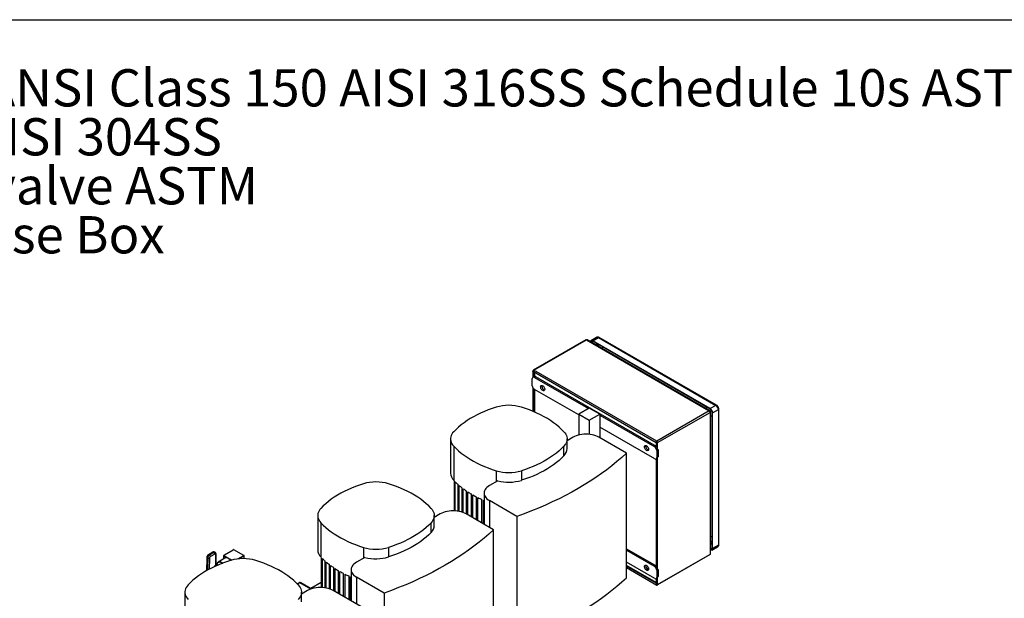
# Model space of a CAD drawing. Extents: x 0.4 to 10.6, y 0.4 to 8.1.
# Drawn here: x 2.1 to 5.4, y 6.2 to 8.1 of the extents above; entities that cross this region are included whole.
import ezdxf

# ---------------------------------------------------------------- set-up
doc = ezdxf.new("R2010")
doc.units = 0
doc.linetypes.add('SLD-SOLID', pattern=[0])
doc.layers.get('0').update_dxf_attribs({"linetype": 'CONTINUOUS'})
doc.styles.add('SLDTEXTSTYLE0', font='TXT', dxfattribs={"width": 0.75})
doc.styles.add('SLDTEXTSTYLE3', font='TXT', dxfattribs={"width": 0.697368})

# ---------------------------------------------------------------- blocks, each defined once
blk = doc.blocks.new('SW_NOTE_0')
at = {"color": 0, "linetype": 'CONTINUOUS', "char_height": 0.125, "attachment_point": 1}
for s, insert, style in [('Manifolds 4" ANSI Class 150 AISI 316SS Schedule 10s ASTM A312 or', (0, 0.1611), 'SLDTEXTSTYLE0'), ('Base/Frame AISI 304SS', (0, -0.0032), 'SLDTEXTSTYLE0'), ('Full port ball valve ASTM', (0, -0.1676), 'SLDTEXTSTYLE0'), ('UL Type 3R Fuse Box', (0, -0.332), 'SLDTEXTSTYLE3')]:
    blk.add_mtext(s, dxfattribs=dict(at, insert=insert, style=style))

msp = doc.modelspace()

# ---------------------------------------------------------------- linework, layer by layer
at = {"color": 7, "linetype": 'SLD-SOLID'}
for p, q in [((0.3937, 8.1063), (10.6063, 8.1063)), ((4.0057, 7.0402), (3.9867, 7.0292)), ((3.9926, 7.0286), (4.0116, 7.0396)), ((4.0116, 7.0396), (4.4055, 6.8122)), ((4.408, 6.8125), (4.0141, 7.0399)), ((3.9695, 7.0317), (3.7935, 6.9301)), ((3.7957, 6.9299), (3.9717, 7.0315)), ((3.9717, 7.0315), (4.3831, 6.794)), ((4.3853, 6.7942), (3.9738, 7.0317)), ((4.3865, 6.8012), (3.9926, 7.0286)), ((4.3865, 6.7996), (3.9926, 7.027)), ((3.7901, 6.878), (3.7901, 6.9021)), ((3.7918, 6.927), (3.7918, 6.9064)), ((3.7928, 6.907), (3.7921, 6.9066)), ((3.7939, 6.9274), (3.7926, 6.9281)), ((3.7943, 6.9254), (4.2058, 6.6879)), ((4.2071, 6.6924), (3.7957, 6.9299)), ((3.8013, 6.9086), (3.7971, 6.9061)), ((3.7971, 6.9061), (3.9784, 6.8014)), ((3.7981, 6.9095), (3.7981, 6.9232)), ((3.8013, 6.9086), (4.205, 6.6755)), ((3.7918, 6.8717), (3.7918, 6.7922)), ((3.9458, 6.78), (3.7971, 6.8659)), ((3.7981, 6.7896), (3.7981, 6.8653)), ((3.9812, 6.803), (3.9458, 6.7826)), ((4.0166, 6.7826), (3.9812, 6.803)), ((4.4055, 6.8122), (4.3865, 6.8012)), ((3.9458, 6.7826), (3.9812, 6.7622)), ((3.9458, 6.7826), (3.9458, 6.7124)), ((3.9812, 6.7622), (4.0166, 6.7826)), ((4.0166, 6.7826), (4.0166, 6.7794)), ((4.0166, 6.7794), (4.0166, 6.7392)), ((4.0166, 6.7794), (4.2007, 6.6731)), ((4.3831, 6.794), (4.2071, 6.6924)), ((4.2102, 6.6871), (4.3862, 6.7887)), ((4.3862, 6.7922), (4.3853, 6.7917)), ((4.3862, 6.7887), (4.3862, 6.3119)), ((4.3875, 6.3145), (4.3875, 6.7905)), ((4.3934, 6.3327), (4.3934, 6.7876)), ((4.3948, 6.7868), (4.4139, 6.7978)), ((4.3948, 6.3319), (4.3948, 6.7868)), ((4.4139, 6.7978), (4.4139, 6.3429)), ((4.4153, 6.3449), (4.4153, 6.7998)), ((3.9812, 6.7622), (3.9812, 6.7147)), ((4.2007, 6.6329), (4.0166, 6.7392)), ((4.0166, 6.7392), (4.0166, 6.7032)), ((3.9268, 6.7049), (3.9067, 6.6933)), ((4.1058, 6.6517), (4.0136, 6.7049)), ((3.5158, 6.6994), (3.5158, 6.585)), ((3.5265, 6.6752), (3.5265, 6.5607)), ((3.8961, 6.643), (3.8961, 6.6752)), ((3.9067, 6.6673), (3.9067, 6.6994)), ((4.205, 6.6755), (4.2007, 6.6731)), ((4.205, 6.6755), (4.2056, 6.6751)), ((4.2056, 6.688), (4.2056, 6.6703)), ((4.207, 6.69), (4.2057, 6.688)), ((4.2057, 6.688), (4.208, 6.6881)), ((4.2057, 6.688), (4.2057, 6.688)), ((4.2064, 6.6884), (4.2081, 6.6894)), ((4.2064, 6.6884), (4.2064, 6.6891)), ((4.207, 6.6881), (4.2064, 6.6884)), ((4.2071, 6.6904), (4.2071, 6.6924)), ((4.2102, 6.6871), (4.2085, 6.688)), ((4.2102, 6.2103), (4.2102, 6.6871)), ((4.1058, 6.2338), (4.1058, 6.6517)), ((4.2119, 6.6635), (4.2077, 6.661)), ((4.2077, 6.661), (4.2077, 6.6369)), ((4.2119, 6.6394), (4.2077, 6.6369)), ((4.2119, 6.6635), (4.2119, 6.6394)), ((4.2056, 6.6324), (4.2063, 6.6328)), ((4.2056, 6.6324), (4.2056, 6.2685)), ((3.7534, 6.5928), (3.7534, 6.5606)), ((3.5277, 6.5594), (3.5277, 6.4581)), ((3.5317, 6.4579), (3.5317, 6.5553)), ((3.5402, 6.5473), (3.5402, 6.457)), ((3.5446, 6.4562), (3.5446, 6.5434)), ((3.6743, 6.5591), (3.6461, 6.5429)), ((3.5539, 6.5359), (3.5539, 6.4539)), ((3.5587, 6.4523), (3.5587, 6.5323)), ((3.5687, 6.5252), (3.5687, 6.4475)), ((3.5739, 6.4445), (3.5739, 6.5217)), ((3.5846, 6.5151), (3.5846, 6.4383)), ((3.5902, 6.4351), (3.5902, 6.5119)), ((3.6017, 6.5057), (3.6017, 6.4284)), ((3.6282, 6.5178), (3.6282, 6.4132)), ((3.6077, 6.425), (3.6077, 6.5027)), ((3.6199, 6.4969), (3.6199, 6.4179)), ((3.6262, 6.4143), (3.6262, 6.4941)), ((3.7383, 6.4396), (3.6461, 6.4928)), ((3.0704, 6.4423), (3.0704, 6.3279)), ((3.4813, 6.4478), (3.4613, 6.4362)), ((3.4613, 6.4102), (3.4613, 6.4423)), ((3.6603, 6.3946), (3.5682, 6.4478)), ((3.7383, 6.4396), (3.7383, 6.0217)), ((3.0811, 6.418), (3.0811, 6.3036)), ((3.4507, 6.3859), (3.4507, 6.418)), ((3.6603, 5.9767), (3.6603, 6.3946)), ((4.4139, 6.3429), (4.3948, 6.3319)), ((2.7184, 6.3195), (2.7038, 6.3111)), ((2.7057, 6.3109), (2.7204, 6.3193)), ((2.7057, 6.3109), (2.7078, 6.3097)), ((2.7225, 6.3181), (2.7078, 6.3097)), ((2.7252, 6.3133), (2.7106, 6.3049)), ((2.7204, 6.3193), (2.7225, 6.3181)), ((2.7266, 6.3185), (2.7246, 6.3197)), ((2.7542, 6.3075), (2.7542, 6.2964)), ((2.7659, 6.3004), (2.7545, 6.3069)), ((2.7884, 6.3279), (2.7548, 6.3085)), ((2.789, 6.3279), (2.7554, 6.3085)), ((2.7554, 6.3085), (2.7668, 6.3019)), ((2.8226, 6.3085), (2.789, 6.3279)), ((2.8232, 6.3085), (2.7896, 6.3279)), ((2.8238, 6.298), (2.8238, 6.3075)), ((3.3079, 6.3356), (3.3079, 6.3035)), ((4.1058, 6.331), (4.205, 6.2737)), ((4.1058, 6.3261), (4.2007, 6.2712)), ((4.3845, 6.311), (4.2085, 6.2094)), ((4.3862, 6.3119), (4.2102, 6.2103)), ((4.3845, 6.311), (4.3845, 6.311)), ((4.3924, 6.3265), (4.4115, 6.3375)), ((2.6998, 6.3009), (2.7019, 6.2997)), ((2.7296, 6.276), (2.7243, 6.2729)), ((2.7282, 6.2733), (2.7243, 6.2729)), ((2.7335, 6.2764), (2.7282, 6.2733)), ((2.7282, 6.2733), (2.7283, 6.2729)), ((2.7335, 6.2764), (2.7296, 6.276)), ((2.7338, 6.2754), (2.7335, 6.2764)), ((2.7338, 6.2754), (2.7336, 6.2753)), ((2.7339, 6.2754), (2.7338, 6.2754)), ((2.736, 6.2859), (2.7368, 6.2863)), ((2.7594, 6.2994), (2.7368, 6.2863)), ((2.7501, 6.2821), (2.7485, 6.2832)), ((2.7787, 6.292), (2.7767, 6.2941)), ((3.0823, 6.3022), (3.0823, 6.201)), ((3.0863, 6.2008), (3.0863, 6.2981)), ((3.0948, 6.2902), (3.0948, 6.1999)), ((3.0992, 6.1991), (3.0992, 6.2863)), ((3.1084, 6.2788), (3.1084, 6.1968)), ((3.1133, 6.1951), (3.1133, 6.2751)), ((3.2289, 6.302), (3.2007, 6.2858)), ((4.2007, 6.2311), (4.1058, 6.2859)), ((4.2056, 6.2174), (4.1058, 6.275)), ((4.205, 6.2737), (4.2007, 6.2712)), ((4.205, 6.2737), (4.2056, 6.2733)), ((2.7243, 6.2729), (2.7243, 6.2711)), ((3.1233, 6.268), (3.1233, 6.1903)), ((3.1285, 6.1874), (3.1285, 6.2646)), ((3.1392, 6.258), (3.1392, 6.1811)), ((3.1448, 6.1779), (3.1448, 6.2547)), ((3.1563, 6.2485), (3.1563, 6.1713)), ((3.1622, 6.1678), (3.1622, 6.2455)), ((3.1827, 6.2607), (3.1827, 6.156)), ((4.1058, 6.2678), (4.2072, 6.2092)), ((4.2119, 6.2616), (4.2077, 6.2592)), ((4.2077, 6.2592), (4.2077, 6.2351)), ((4.2119, 6.2616), (4.2119, 6.2375)), ((3.0081, 6.2167), (3.0018, 6.2131)), ((3.049, 6.1964), (3.0138, 6.2167)), ((3.0823, 6.2178), (3.0471, 6.1975)), ((3.1745, 6.2398), (3.1745, 6.1608)), ((3.1808, 6.1571), (3.1808, 6.237)), ((3.2929, 6.1824), (3.2007, 6.2356)), ((4.2056, 6.2306), (4.2063, 6.2309)), ((4.2056, 6.2306), (4.2056, 6.2132)), ((4.2119, 6.2375), (4.2077, 6.2351)), ((2.625, 6.1852), (2.625, 6.0707)), ((3.0359, 6.1906), (3.0159, 6.1791)), ((3.0159, 6.153), (3.0159, 6.1852)), ((3.2149, 6.1374), (3.1228, 6.1906)), ((3.2929, 6.1824), (3.2929, 5.7645))]:
    msp.add_line(p, q, dxfattribs=at)
at = {"color": 8, "linetype": 'SLD-SOLID'}
for p, q in [((3.9873, 7.024), (3.9926, 7.027)), ((4.0047, 7.02), (4.0047, 7.0139)), ((4.0088, 7.0115), (4.0088, 7.0176)), ((3.7964, 6.9085), (3.7964, 6.9243)), ((3.7964, 6.7903), (3.7964, 6.8664)), ((3.6692, 6.5928), (3.6692, 6.5562)), ((3.6461, 6.4928), (3.6461, 6.4028)), ((4.3934, 6.3515), (4.3875, 6.3549)), ((4.3875, 6.3501), (4.3934, 6.3467)), ((2.729, 6.2757), (2.7284, 6.3116)), ((2.7545, 6.3069), (2.7545, 6.2966)), ((2.8026, 6.2969), (2.8226, 6.3085)), ((2.8235, 6.3069), (2.8069, 6.2974)), ((2.8235, 6.298), (2.8235, 6.3069)), ((3.2238, 6.3356), (3.2238, 6.2991)), ((4.3875, 6.3292), (4.3934, 6.3327)), ((2.7075, 6.2996), (2.7068, 6.2622)), ((2.7799, 6.2923), (2.7767, 6.2941)), ((2.7776, 6.2957), (2.7822, 6.293)), ((4.2056, 6.2154), (4.1058, 6.273)), ((4.1798, 6.2626), (4.1752, 6.2631)), ((3.0109, 6.2164), (3.003, 6.2118)), ((3.0469, 6.1957), (3.0109, 6.2164)), ((3.2007, 6.2356), (3.2007, 6.1456)), ((3.0185, 6.1806), (3.0159, 6.1821))]:
    msp.add_line(p, q, dxfattribs=at)
at = {"color": 7, "linetype": 'SLD-SOLID', "flags": 128}
for points in [[(3.9844, 7.0257), (3.9848, 7.0271), (3.9856, 7.0283), (3.9867, 7.0292), (3.9879, 7.0297), (3.9894, 7.0297), (3.9909, 7.0294), (3.9926, 7.0286)], [(3.9926, 7.027), (3.9912, 7.0276), (3.9899, 7.0279), (3.9887, 7.0279), (3.9876, 7.0275), (3.9868, 7.0268), (3.9861, 7.0258), (3.9858, 7.0248)], [(4.0264, 7.0075), (4.0254, 7.0044), (4.025, 7.0022)], [(3.7942, 6.9255), (3.7935, 6.9256), (3.7928, 6.9258), (3.7923, 6.9262), (3.792, 6.9265), (3.7918, 6.927), (3.7919, 6.9274), (3.7921, 6.9278), (3.7926, 6.9281)], [(3.7957, 6.9299), (3.7951, 6.9295), (3.7947, 6.929), (3.7943, 6.9284), (3.794, 6.9277), (3.7938, 6.927), (3.7938, 6.9264), (3.7939, 6.9259), (3.7942, 6.9255)], [(3.8179, 6.874), (3.8182, 6.876), (3.8189, 6.8776), (3.8201, 6.8786), (3.8217, 6.8789), (3.8235, 6.8786), (3.8254, 6.8777), (3.8272, 6.8762), (3.8289, 6.8742), (3.8303, 6.8719), (3.8313, 6.8695), (3.8318, 6.8671), (3.8318, 6.8649), (3.8313, 6.8631), (3.8303, 6.8618), (3.8289, 6.8611), (3.8272, 6.861), (3.8254, 6.8617), (3.8235, 6.8629), (3.8217, 6.8647), (3.8201, 6.8668), (3.8189, 6.8692), (3.8182, 6.8717), (3.8179, 6.874)], [(3.8222, 6.8764), (3.8224, 6.8784), (3.8226, 6.8789)], [(3.6692, 6.8061), (3.6555, 6.8016), (3.6422, 6.7968), (3.6293, 6.7916), (3.6167, 6.7861), (3.6047, 6.7803), (3.593, 6.7741), (3.5819, 6.7677), (3.5713, 6.761), (3.5612, 6.754), (3.5516, 6.7468), (3.5427, 6.7393), (3.5343, 6.7316), (3.5265, 6.7237)], [(3.8961, 6.7237), (3.8883, 6.7316), (3.8799, 6.7393), (3.8709, 6.7468), (3.8614, 6.754), (3.8513, 6.761), (3.8407, 6.7677), (3.8295, 6.7741), (3.8179, 6.7803), (3.8058, 6.7861), (3.7933, 6.7916), (3.7804, 6.7968), (3.767, 6.8016), (3.7534, 6.8061)], [(3.5265, 6.7237), (3.523, 6.7196), (3.5202, 6.7153), (3.5181, 6.7108), (3.5167, 6.7063), (3.5159, 6.7017), (3.5159, 6.6971), (3.5167, 6.6926), (3.5181, 6.688), (3.5202, 6.6836), (3.523, 6.6793), (3.5265, 6.6752)], [(3.8961, 6.7237), (3.8996, 6.7196), (3.9024, 6.7153), (3.9045, 6.7108), (3.9059, 6.7063), (3.9066, 6.7017), (3.9066, 6.6971), (3.9059, 6.6926), (3.9045, 6.688), (3.9024, 6.6836), (3.8996, 6.6793), (3.8961, 6.6752)], [(4.0136, 6.7049), (4.0085, 6.7076), (4.0029, 6.7099), (3.9968, 6.7118), (3.9905, 6.7133), (3.9839, 6.7144), (3.9771, 6.7151), (3.9702, 6.7153), (3.9633, 6.7151), (3.9565, 6.7144), (3.9499, 6.7133), (3.9435, 6.7118), (3.9375, 6.7099), (3.9319, 6.7076), (3.9268, 6.7049)], [(3.5265, 6.6752), (3.5343, 6.6673), (3.5427, 6.6596), (3.5516, 6.6521), (3.5612, 6.6449), (3.5713, 6.6379), (3.5819, 6.6312), (3.593, 6.6247), (3.6047, 6.6186), (3.6167, 6.6128), (3.6293, 6.6073), (3.6422, 6.6021), (3.6555, 6.5972), (3.6692, 6.5928)], [(3.8961, 6.6752), (3.8883, 6.6673), (3.8799, 6.6596), (3.8709, 6.6521), (3.8614, 6.6449), (3.8513, 6.6379), (3.8407, 6.6312), (3.8295, 6.6247), (3.8179, 6.6186), (3.8058, 6.6128), (3.7933, 6.6073), (3.7804, 6.6021), (3.767, 6.5972), (3.7534, 6.5928)], [(4.1659, 6.6731), (4.1662, 6.6751), (4.1669, 6.6767), (4.1681, 6.6777), (4.1697, 6.678), (4.1715, 6.6777), (4.1734, 6.6768), (4.1752, 6.6753), (4.1769, 6.6733), (4.1783, 6.671), (4.1793, 6.6686), (4.1798, 6.6662), (4.1798, 6.664), (4.1793, 6.6622), (4.1783, 6.6609), (4.1769, 6.6602), (4.1752, 6.6601), (4.1734, 6.6608), (4.1715, 6.662), (4.1697, 6.6638), (4.1681, 6.6659), (4.1669, 6.6683), (4.1662, 6.6708), (4.1659, 6.6731)], [(4.1702, 6.6755), (4.1704, 6.6776), (4.1706, 6.678)], [(4.2057, 6.688), (4.2054, 6.6884), (4.2052, 6.6889), (4.2053, 6.6895), (4.2054, 6.6902), (4.2057, 6.6908), (4.2061, 6.6915), (4.2066, 6.692), (4.2071, 6.6924)], [(4.2102, 6.6871), (4.2096, 6.6868), (4.2089, 6.6867), (4.2081, 6.6866), (4.2074, 6.6867), (4.2068, 6.6869), (4.2062, 6.6872), (4.2058, 6.6876), (4.2057, 6.688)], [(4.1058, 6.6517), (4.0902, 6.6375), (4.074, 6.6235), (4.0572, 6.6098), (4.0397, 6.5963), (4.0217, 6.5831), (4.0031, 6.5701), (3.9839, 6.5575), (3.9641, 6.5452), (3.9437, 6.5331), (3.9229, 6.5214), (3.9015, 6.5099), (3.8796, 6.4989), (3.8572, 6.4881), (3.8343, 6.4777), (3.8109, 6.4676), (3.7872, 6.4579), (3.7629, 6.4485), (3.7383, 6.4396)], [(3.8961, 6.643), (3.8883, 6.6351), (3.8799, 6.6274), (3.8709, 6.6199), (3.8614, 6.6127), (3.8513, 6.6057), (3.8407, 6.599), (3.8295, 6.5926), (3.8179, 6.5865), (3.8058, 6.5806), (3.7933, 6.5751), (3.7804, 6.5699), (3.767, 6.5651), (3.7534, 6.5606)], [(3.2238, 6.549), (3.2101, 6.5445), (3.1968, 6.5397), (3.1838, 6.5345), (3.1713, 6.529), (3.1592, 6.5231), (3.1476, 6.517), (3.1365, 6.5106), (3.1259, 6.5039), (3.1158, 6.4969), (3.1062, 6.4897), (3.0972, 6.4822), (3.0888, 6.4745), (3.0811, 6.4666)], [(3.4507, 6.4666), (3.4429, 6.4745), (3.4345, 6.4822), (3.4255, 6.4897), (3.416, 6.4969), (3.4059, 6.5039), (3.3953, 6.5106), (3.3841, 6.517), (3.3725, 6.5231), (3.3604, 6.529), (3.3479, 6.5345), (3.335, 6.5397), (3.3216, 6.5445), (3.3079, 6.549)], [(3.6461, 6.5429), (3.6416, 6.5399), (3.6376, 6.5367), (3.6342, 6.5332), (3.6316, 6.5295), (3.6297, 6.5257), (3.6285, 6.5218), (3.6282, 6.5178), (3.6285, 6.5139), (3.6297, 6.5099), (3.6316, 6.5061), (3.6342, 6.5025), (3.6376, 6.499), (3.6416, 6.4957), (3.6461, 6.4928)], [(3.6262, 6.4941), (3.6278, 6.4934), (3.6282, 6.4933)], [(3.0811, 6.4666), (3.0776, 6.4625), (3.0748, 6.4581), (3.0727, 6.4537), (3.0712, 6.4492), (3.0705, 6.4446), (3.0705, 6.44), (3.0712, 6.4354), (3.0727, 6.4309), (3.0748, 6.4265), (3.0776, 6.4222), (3.0811, 6.418)], [(3.4507, 6.4666), (3.4541, 6.4625), (3.457, 6.4581), (3.4591, 6.4537), (3.4605, 6.4492), (3.4612, 6.4446), (3.4612, 6.44), (3.4605, 6.4354), (3.4591, 6.4309), (3.457, 6.4265), (3.4541, 6.4222), (3.4507, 6.418)], [(3.5682, 6.4478), (3.5631, 6.4504), (3.5574, 6.4527), (3.5514, 6.4546), (3.5451, 6.4562), (3.5384, 6.4573), (3.5316, 6.4579), (3.5248, 6.4581), (3.5179, 6.4579), (3.5111, 6.4573), (3.5045, 6.4562), (3.4981, 6.4546), (3.4921, 6.4527), (3.4865, 6.4504), (3.4813, 6.4478)], [(3.0811, 6.418), (3.0888, 6.4101), (3.0972, 6.4024), (3.1062, 6.395), (3.1158, 6.3877), (3.1259, 6.3807), (3.1365, 6.374), (3.1476, 6.3676), (3.1592, 6.3615), (3.1713, 6.3556), (3.1838, 6.3501), (3.1968, 6.345), (3.2101, 6.3401), (3.2238, 6.3356)], [(3.4507, 6.418), (3.4429, 6.4101), (3.4345, 6.4024), (3.4255, 6.395), (3.416, 6.3877), (3.4059, 6.3807), (3.3953, 6.374), (3.3841, 6.3676), (3.3725, 6.3615), (3.3604, 6.3556), (3.3479, 6.3501), (3.335, 6.345), (3.3216, 6.3401), (3.3079, 6.3356)], [(3.6603, 6.3946), (3.6448, 6.3803), (3.6286, 6.3664), (3.6118, 6.3526), (3.5943, 6.3392), (3.5763, 6.3259), (3.5576, 6.313), (3.5384, 6.3004), (3.5187, 6.288), (3.4983, 6.276), (3.4774, 6.2642), (3.4561, 6.2528), (3.4341, 6.2417), (3.4117, 6.231), (3.3889, 6.2205), (3.3655, 6.2105), (3.3417, 6.2008), (3.3175, 6.1914), (3.2929, 6.1824)], [(3.4507, 6.3859), (3.4429, 6.378), (3.4345, 6.3703), (3.4255, 6.3628), (3.416, 6.3556), (3.4059, 6.3486), (3.3953, 6.3419), (3.3841, 6.3355), (3.3725, 6.3293), (3.3604, 6.3235), (3.3479, 6.318), (3.335, 6.3128), (3.3216, 6.308), (3.3079, 6.3035)], [(4.3875, 6.3282), (4.3878, 6.328), (4.3891, 6.3277), (4.3903, 6.3278), (4.3914, 6.3282), (4.3923, 6.3289), (4.3929, 6.3299), (4.3933, 6.3312), (4.3934, 6.3327)], [(4.3948, 6.3319), (4.3947, 6.3301), (4.3942, 6.3285), (4.3934, 6.3273), (4.3924, 6.3265), (4.3911, 6.326), (4.3897, 6.3259), (4.3881, 6.3263), (4.3875, 6.3265)], [(2.7784, 6.2919), (2.7647, 6.2874), (2.7514, 6.2825), (2.7384, 6.2773), (2.7259, 6.2718), (2.7138, 6.266), (2.7022, 6.2599), (2.6911, 6.2534), (2.6804, 6.2467), (2.6703, 6.2397), (2.6608, 6.2325), (2.6518, 6.2251), (2.6434, 6.2174), (2.6356, 6.2095)], [(3.0053, 6.2095), (2.9975, 6.2174), (2.9891, 6.2251), (2.9801, 6.2325), (2.9706, 6.2397), (2.9605, 6.2467), (2.9498, 6.2534), (2.9387, 6.2599), (2.9271, 6.266), (2.915, 6.2718), (2.9025, 6.2773), (2.8895, 6.2825), (2.8762, 6.2874), (2.8625, 6.2919)], [(3.2007, 6.2858), (3.1961, 6.2828), (3.1921, 6.2796), (3.1888, 6.2761), (3.1862, 6.2724), (3.1843, 6.2686), (3.1831, 6.2647), (3.1827, 6.2607), (3.1831, 6.2567), (3.1843, 6.2528), (3.1862, 6.249), (3.1888, 6.2453), (3.1921, 6.2418), (3.1961, 6.2386), (3.2007, 6.2356)], [(4.1659, 6.2712), (4.1662, 6.2733), (4.1669, 6.2748), (4.1681, 6.2758), (4.1697, 6.2762), (4.1715, 6.2759), (4.1734, 6.275), (4.1752, 6.2734), (4.1769, 6.2715), (4.1783, 6.2692), (4.1793, 6.2667), (4.1798, 6.2643), (4.1798, 6.2621), (4.1793, 6.2603), (4.1783, 6.259), (4.1769, 6.2583), (4.1752, 6.2583), (4.1734, 6.2589), (4.1715, 6.2602), (4.1697, 6.2619), (4.1681, 6.2641), (4.1669, 6.2665), (4.1662, 6.2689), (4.1659, 6.2712)], [(4.1702, 6.2737), (4.1704, 6.2757), (4.1706, 6.2761)], [(2.6356, 6.2095), (2.6322, 6.2053), (2.6294, 6.201), (2.6272, 6.1966), (2.6258, 6.1921), (2.6251, 6.1875), (2.6251, 6.1829), (2.6258, 6.1783), (2.6272, 6.1738), (2.6294, 6.1693), (2.6322, 6.165), (2.6356, 6.1609)], [(3.0053, 6.2095), (3.0087, 6.2053), (3.0115, 6.201), (3.0137, 6.1966), (3.0151, 6.1921), (3.0158, 6.1875), (3.0158, 6.1829), (3.0151, 6.1783), (3.0137, 6.1738), (3.0115, 6.1693), (3.0087, 6.165), (3.0053, 6.1609)], [(3.1808, 6.237), (3.1824, 6.2363), (3.1827, 6.2362)], [(3.7383, 6.0217), (3.7629, 6.0306), (3.7872, 6.04), (3.8109, 6.0497), (3.8343, 6.0598), (3.8572, 6.0702), (3.8796, 6.0809), (3.9015, 6.092), (3.9229, 6.1034), (3.9437, 6.1152), (3.9641, 6.1272), (3.9839, 6.1396), (4.0031, 6.1522), (4.0217, 6.1652), (4.0397, 6.1784), (4.0572, 6.1918), (4.074, 6.2056), (4.0902, 6.2196), (4.1058, 6.2338)], [(3.1228, 6.1906), (3.1176, 6.1933), (3.112, 6.1956), (3.106, 6.1975), (3.0996, 6.199), (3.093, 6.2001), (3.0862, 6.2008), (3.0793, 6.201), (3.0725, 6.2008), (3.0657, 6.2001), (3.0591, 6.199), (3.0527, 6.1975), (3.0467, 6.1956), (3.0411, 6.1933), (3.0359, 6.1906)]]:
    msp.add_lwpolyline(points, dxfattribs=at)
at = {"color": 8, "linetype": 'SLD-SOLID', "flags": 128}
for points in [[(4.3724, 6.8016), (4.3729, 6.8038), (4.3738, 6.8069)], [(2.7485, 6.2832), (2.7485, 6.2832), (2.7456, 6.2847), (2.7428, 6.2856), (2.7402, 6.2858), (2.7378, 6.2854), (2.7358, 6.2843), (2.7341, 6.2826), (2.7328, 6.2803), (2.7321, 6.2776), (2.7319, 6.2762)], [(2.7368, 6.2863), (2.7378, 6.2869), (2.7402, 6.2874), (2.7429, 6.2873), (2.7457, 6.2866), (2.7486, 6.2852), (2.7515, 6.2832), (2.7521, 6.2828)]]:
    msp.add_lwpolyline(points, dxfattribs=at)
at = {"color": 8, "linetype": 'SLD-SOLID'}
for centre, radius, start, end in [((4.0082, 7.0348), 0.00594, 54.3824, 114.3071), ((4.0131, 7.0376), 0.00248, 65.6928, 125.6176), ((4.407, 6.8103), 0.00242, 64.9, 126.3057), ((4.4129, 6.8), 0.00242, 293.6691, 355.2838), ((4.4083, 6.3422), 0.00566, 304.0564, 7.2558), ((4.4129, 6.3451), 0.00248, 294.3746, 354.3056), ((2.7046, 6.3093), 0.00194, 53.704, 114.9937), ((2.7192, 6.3177), 0.00198, 54.3824, 114.3071), ((2.7228, 6.3161), 0.00403, 64.1926, 127.1179), ((2.7249, 6.3148), 0.00414, 65.1039, 126.1792), ((2.7275, 6.3134), 0.00204, 295.6922, 356.6993), ((2.7548, 6.3075), 0.000629, 185.6948, 245.6253), ((2.755, 6.308), 0.000629, 54.3824, 114.3071), ((2.7886, 6.3274), 0.000629, 54.3824, 114.3071), ((2.7894, 6.3274), 0.000629, 65.6929, 125.6176), ((2.8229, 6.308), 0.000629, 65.6929, 125.6176), ((2.8232, 6.3075), 0.000629, 294.3747, 354.3052), ((2.7005, 6.3026), 0.00185, 182.936, 248.0004), ((4.8817, 6.2387), 2.1828, 178.367, 179.4898), ((4.8852, 6.2374), 2.1842, 178.3672, 179.4266), ((3.0093, 6.2142), 0.00274, 52.4853, 116.2043), ((3.0126, 6.2142), 0.00272, 63.5793, 127.7311)]:
    msp.add_arc(centre, radius, start, end, dxfattribs=at)
at = {"color": 7, "linetype": 'SLD-SOLID'}
for centre, radius, start, end in [((3.9704, 7.0297), 0.00218, 54.3824, 114.3071), ((3.9729, 7.0297), 0.00218, 65.6929, 125.6176), ((3.7943, 6.9028), 0.0043, 50.7967, 189.214), ((3.7945, 6.9284), 0.00189, 50.7967, 189.214), ((3.798, 6.9034), 0.00608, 57.5888, 89.4416), ((3.8052, 6.8787), 0.0151, 182.6055, 237.3945), ((3.8361, 6.8766), 0.014, 180.9119, 250.3878), ((3.7113, 6.6662), 0.1461, 73.2619, 106.7381), ((4.3958, 6.7969), 0.0182, 2.6055, 57.3945), ((4.3843, 6.7925), 0.00189, 350.786, 129.2033), ((4.3796, 6.7884), 0.00666, 2.6055, 57.3945), ((4.3855, 6.7905), 0.00189, 290.7834, 69.2166), ((4.3767, 6.7859), 0.0182, 2.6055, 57.3945), ((4.3783, 6.7869), 0.0151, 2.6055, 57.3945), ((4.3955, 6.8015), 0.0255, 251.5606, 265.3046), ((4.1841, 6.6758), 0.014, 180.9119, 250.3878), ((4.1926, 6.6603), 0.0151, 2.6055, 57.3945), ((4.2073, 6.6901), 0.000367, 116.5093, 206.5027), ((4.2035, 6.6868), 0.00666, 2.6055, 57.3945), ((4.2055, 6.6879), 0.00303, 2.6055, 57.3945), ((4.2083, 6.6883), 0.000362, 213.3356, 303.5428), ((3.8712, 6.6684), 0.0355, 314.4644, 358.2683), ((4.2034, 6.6362), 0.0043, 230.7967, 9.214), ((3.5514, 6.5861), 0.0356, 181.7867, 225.4806), ((3.7113, 6.7326), 0.1461, 253.2619, 286.7381), ((3.2659, 6.4091), 0.1461, 73.2619, 106.7381), ((3.6774, 6.7018), 0.2066, 223.0715, 223.5772), ((3.6906, 6.715), 0.2253, 225.1484, 228.1044), ((3.7091, 6.7361), 0.2533, 229.5122, 232.2073), ((3.7112, 6.7011), 0.1467, 255.4125, 286.7001), ((3.7274, 6.7602), 0.2836, 233.4959, 235.9729), ((3.745, 6.7869), 0.3156, 237.1623, 239.4583), ((3.7617, 6.8159), 0.349, 240.5657, 242.7128), ((3.7772, 6.8464), 0.3833, 243.7532, 245.7795), ((3.4258, 6.4112), 0.0355, 314.4644, 358.2683), ((4.3955, 6.397), 0.0255, 251.5606, 265.3046), ((2.7127, 6.3), 0.0129, 122.6915, 176.2039), ((2.7148, 6.2988), 0.0129, 122.6915, 176.2039), ((2.7046, 6.3046), 0.00605, 2.6055, 57.3945), ((2.7192, 6.313), 0.00605, 2.6055, 57.3945), ((2.7554, 6.3075), 0.00125, 119.9973, 180), ((2.7564, 6.3069), 0.00192, 122.6055, 177.3945), ((2.789, 6.3268), 0.00125, 60.0027, 119.9973), ((2.8215, 6.3069), 0.00192, 2.6055, 57.3945), ((2.8226, 6.3075), 0.00125, 0, 60.0027), ((3.106, 6.329), 0.0356, 181.7867, 225.4806), ((3.2659, 6.4755), 0.1461, 253.2619, 286.7381), ((2.7048, 6.3052), 0.00623, 242.3693, 295.4034), ((2.7639, 6.2912), 0.00935, 77.4031, 118.4947), ((2.7679, 6.3003), 0.00192, 122.6055, 177.3945), ((2.7625, 6.2835), 0.0172, 59.1796, 78.4631), ((2.7572, 6.2743), 0.0279, 45.5202, 59.494), ((2.7786, 6.2941), 0.00192, 122.6055, 177.3945), ((2.8204, 6.152), 0.1461, 73.2619, 106.7381), ((3.232, 6.4447), 0.2066, 223.0715, 223.5772), ((3.2452, 6.4578), 0.2253, 225.1484, 228.1044), ((3.2637, 6.479), 0.2533, 229.5122, 232.2073), ((3.282, 6.5031), 0.2836, 233.4959, 235.9729), ((3.2658, 6.4439), 0.1467, 255.4125, 286.7001), ((4.1841, 6.2739), 0.014, 180.9119, 250.3878), ((3.2996, 6.5298), 0.3156, 237.1623, 239.4583), ((3.3163, 6.5587), 0.349, 240.5657, 242.7128), ((3.3317, 6.5893), 0.3833, 243.7532, 245.7795), ((4.1926, 6.2585), 0.0151, 2.6055, 57.3945), ((4.2034, 6.2344), 0.0043, 230.7967, 9.214), ((4.2083, 6.214), 0.00414, 246.5282, 297.1571), ((4.2078, 6.2102), 0.00113, 180.7163, 310.4322)]:
    msp.add_arc(centre, radius, start, end, dxfattribs=at)
for points, knots in [([(4.0141, 7.0399), (4.0136, 7.0401), (4.0125, 7.0407), (4.0108, 7.0412), (4.0088, 7.0412), (4.0071, 7.0409), (4.0061, 7.0404), (4.0057, 7.0402)], [0, 0, 0, 0, 0.187764, 0.404105, 0.623769, 0.847376, 1, 1, 1, 1]), ([(4.0128, 7.0153), (4.0124, 7.0148), (4.0114, 7.0134), (4.0107, 7.0117), (4.0102, 7.0107)], [0, 0, 0, 0, 0.3959712, 1, 1, 1, 1]), ([(4.4133, 6.807), (4.4128, 6.8078), (4.412, 6.8089), (4.4108, 6.8103), (4.4096, 6.8114), (4.4086, 6.8121), (4.4081, 6.8124), (4.408, 6.8125)], [0, 0, 0, 0, 0.35748, 0.498902, 0.732835, 0.972982, 1, 1, 1, 1]), ([(4.4153, 6.7998), (4.4153, 6.7999), (4.4154, 6.8007), (4.4152, 6.802), (4.4148, 6.8036), (4.4142, 6.8053), (4.4136, 6.8064), (4.4133, 6.807)], [0, 0, 0, 0, 0.06312, 0.324194, 0.51674, 0.725795, 1, 1, 1, 1]), ([(4.2064, 6.6884), (4.2063, 6.6883), (4.206, 6.6882), (4.2057, 6.688), (4.2056, 6.688), (4.2056, 6.688), (4.2057, 6.688)], [0, 0, 0, 0, 0.249834, 0.499945, 0.734824, 1, 1, 1, 1]), ([(4.3875, 6.3562), (4.3881, 6.3561), (4.39, 6.356), (4.3921, 6.3561), (4.3933, 6.3564), (4.3934, 6.3564)], [0, 0, 0, 0, 0.323016, 0.95246, 1, 1, 1, 1]), ([(4.4114, 6.3375), (4.4116, 6.3376), (4.4125, 6.3381), (4.4137, 6.3393), (4.4147, 6.3412), (4.4153, 6.3431), (4.4153, 6.3443), (4.4153, 6.3449)], [0, 0, 0, 0, 0.0798515, 0.3298622, 0.5668689, 0.8121633, 1, 1, 1, 1]), ([(2.7001, 6.3073), (2.6998, 6.3066), (2.6993, 6.3056), (2.6989, 6.3041), (2.6987, 6.3032), (2.6987, 6.3026), (2.6987, 6.3025)], [0, 0, 0, 0, 0.452999, 0.632655, 0.930386, 1, 1, 1, 1]), ([(2.7038, 6.3111), (2.7038, 6.3111), (2.7033, 6.3109), (2.7026, 6.3103), (2.7016, 6.3093), (2.7008, 6.3083), (2.7003, 6.3076), (2.7001, 6.3073)], [0, 0, 0, 0, 0.006053, 0.283711, 0.521766, 0.806921, 1, 1, 1, 1]), ([(2.7245, 6.3197), (2.7242, 6.3199), (2.7233, 6.3204), (2.7217, 6.3205), (2.72, 6.3203), (2.7189, 6.3198), (2.7184, 6.3195)], [0, 0, 0, 0, 0.1752428, 0.4483705, 0.7293394, 1, 1, 1, 1]), ([(2.7284, 6.3116), (2.7283, 6.312), (2.7282, 6.3129), (2.7275, 6.3136), (2.7264, 6.3138), (2.7256, 6.3135), (2.7252, 6.3133)], [0, 0, 0, 0, 0.240535, 0.5, 0.759465, 1, 1, 1, 1]), ([(2.7295, 6.3133), (2.7295, 6.3136), (2.7295, 6.3143), (2.7292, 6.3156), (2.7284, 6.317), (2.7275, 6.318), (2.7268, 6.3184), (2.7266, 6.3185)], [0, 0, 0, 0, 0.109453, 0.363574, 0.625299, 0.896036, 1, 1, 1, 1]), ([(2.7303, 6.276), (2.7302, 6.2842), (2.73, 6.2968), (2.7296, 6.3091), (2.7295, 6.3133)], [0, 0, 0, 0, 0.660072, 1, 1, 1, 1]), ([(2.6987, 6.3025), (2.6985, 6.2954), (2.6981, 6.2803), (2.698, 6.2653), (2.6979, 6.2573)], [0, 0, 0, 0, 0.464709, 1, 1, 1, 1]), ([(2.7106, 6.3049), (2.7102, 6.3046), (2.7094, 6.304), (2.7084, 6.3026), (2.7077, 6.301), (2.7075, 6.3), (2.7075, 6.2996)], [0, 0, 0, 0, 0.240535, 0.5, 0.759465, 1, 1, 1, 1]), ([(2.736, 6.2858), (2.7357, 6.2855), (2.7347, 6.2849), (2.7335, 6.2833), (2.7323, 6.281), (2.7317, 6.2786), (2.7316, 6.2769), (2.7315, 6.2762)], [0, 0, 0, 0, 0.117282, 0.353423, 0.592126, 0.835384, 1, 1, 1, 1]), ([(2.7668, 6.3019), (2.7668, 6.3019), (2.7677, 6.3014), (2.7693, 6.3002), (2.7706, 6.2989), (2.7713, 6.2983), (2.7713, 6.2983)], [0, 0, 0, 0, 0.004033, 0.495044, 0.994545, 1, 1, 1, 1]), ([(2.7713, 6.2983), (2.7713, 6.2983), (2.7724, 6.2979), (2.7746, 6.2971), (2.7767, 6.2962), (2.7776, 6.2957), (2.7776, 6.2957)], [0, 0, 0, 0, 0.005455, 0.498929, 0.995967, 1, 1, 1, 1]), ([(3.0138, 6.2167), (3.0132, 6.2169), (3.0122, 6.2174), (3.0105, 6.2175), (3.0092, 6.2172), (3.0084, 6.2169), (3.008, 6.2166), (3.0079, 6.2165)], [0, 0, 0, 0, 0.30909, 0.562934, 0.770403, 0.940634, 1, 1, 1, 1]), ([(4.2057, 6.2132), (4.2057, 6.2128), (4.2058, 6.2119), (4.2062, 6.2109), (4.2066, 6.2103), (4.2066, 6.2102)], [0, 0, 0, 0, 0.373111, 0.898656, 1, 1, 1, 1]), ([(4.2066, 6.2102), (4.2063, 6.2107), (4.2058, 6.2116), (4.2057, 6.2126), (4.2057, 6.213)], [0, 0, 0, 0, 0.591844, 1, 1, 1, 1])]:
    msp.add_open_spline(points, degree=3, knots=knots, dxfattribs=at)
msp.add_open_spline([(4.3862, 6.3119), (4.3866, 6.3123), (4.3873, 6.3131), (4.3874, 6.314), (4.3875, 6.3145)], degree=3, dxfattribs=at)
at = {"color": 8, "linetype": 'SLD-SOLID'}
msp.add_open_spline([(4.1796, 6.2643), (4.1789, 6.2643), (4.1768, 6.2645), (4.1747, 6.2649), (4.1734, 6.2651)], degree=3, knots=[0, 0, 0, 0, 0.371315, 1, 1, 1, 1], dxfattribs=at)

# ---------------------------------------------------------------- block references
at = {"color": 7, "linetype": 'CONTINUOUS'}
msp.add_blockref('SW_NOTE_0', (0.9226, 7.7791), dxfattribs=at)

doc.saveas('drawing.dxf')
